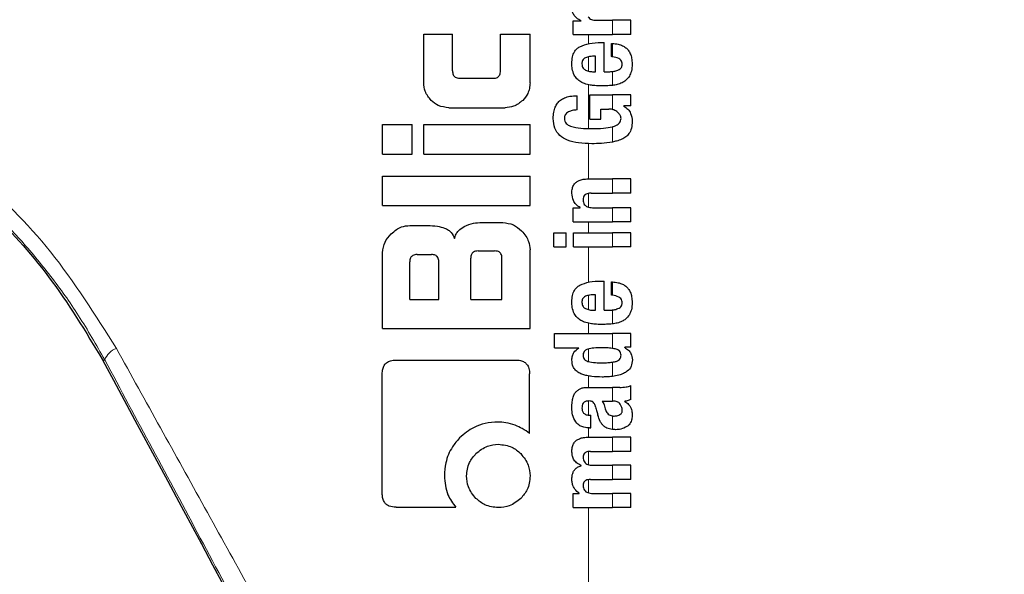
# Model space of a CAD drawing. Units: millimetres. Extents: x 0 to 210, y 0 to 297.
# Drawn here: x 138 to 140, y 198 to 199 of the extents above; entities that cross this region are included whole.
import ezdxf

# ---------------------------------------------------------------- set-up
doc = ezdxf.new("R2010")
doc.units = ezdxf.units.MM
doc.styles.add('SLDTEXTSTYLE0', font='TXT', dxfattribs={"width": 0.75})
doc.dimstyles.new('SLDDIMSTYLE5', dxfattribs={"dimtxt": 3.5, "dimasz": 3.302, "dimexe": 0, "dimexo": 0.0625, "dimgap": 0.875, "dimtad": 1, "dimlfac": 20, "dimrnd": 1e-09, "dimzin": 12, "dimdsep": 46, "dimtxsty": 'SLDTEXTSTYLE0', "dimsah": 1, "dimcen": 0, "dimadec": 0, "dimazin": 3, "dimtfac": 1, "dimtmove": 0, "dimatfit": 3, "dimfxl": 0, "dimfrac": 2, "dimtolj": 1, "dimtzin": 12, "dimarcsym": 0})

# ---------------------------------------------------------------- blocks, each defined once
blk = doc.blocks.new('_D_6')
at = {"color": 7, "linetype": 'Continuous', "lineweight": 0}
for p, q in [((144.1189, 196.5982), (149.9871, 199.0242)), ((138.343, 194.2103), (144.1189, 196.5982)), ((138.343, 194.2103), (121.6466, 187.3076))]:
    blk.add_line(p, q, dxfattribs=at)
at = {"color": 7, "linetype": 'Continuous', "lineweight": 18}
for points in [[(144.1189, 196.5982), (147.3614, 197.3977), (146.9793, 198.3218)], [(138.343, 194.2103), (135.1005, 193.4108), (135.4825, 192.4867)]]:
    blk.add_solid(points, dxfattribs=at)
at = {"color": 7, "linetype": 'Continuous', "lineweight": 18, "char_height": 3.5, "attachment_point": 1, "rotation": 22.4614, "style": 'SLDTEXTSTYLE0'}
for s, insert in [('125', (124.7988, 193.4986)), ('%%c', (119.9413, 191.4325))]:
    blk.add_mtext(s, dxfattribs=dict(at, insert=insert))

msp = doc.modelspace()

# ---------------------------------------------------------------- linework, layer by layer
at = {"color": 7, "linetype": 'Continuous', "lineweight": 25}
for p, q in [((139.5441, 198.68626), (139.5441, 198.71404)), ((139.5441, 198.71404), (139.55979, 198.71404)), ((139.55979, 198.71404), (139.55979, 198.71446)), ((139.59085, 198.7152), (139.62373, 198.7152)), ((139.66093, 198.7152), (139.62373, 198.7152)), ((139.66093, 198.68626), (139.66093, 198.7152)), ((139.23971, 198.68683), (139.29826, 198.68683)), ((139.23971, 198.58801), (139.23971, 198.68683)), ((139.29826, 198.61234), (139.29826, 198.68683)), ((139.39576, 198.61234), (139.39576, 198.68683)), ((139.39576, 198.68683), (139.45593, 198.68683)), ((139.45593, 198.58801), (139.45593, 198.68683)), ((139.5441, 198.68626), (139.62373, 198.68626)), ((139.66093, 198.68626), (139.62373, 198.68626)), ((139.6004, 198.66983), (139.60707, 198.66983)), ((139.60707, 198.61045), (139.60707, 198.66983)), ((139.62171, 198.6412), (139.62171, 198.66813)), ((139.58937, 198.61045), (139.58937, 198.64205)), ((139.31331, 198.59701), (139.38086, 198.59701)), ((139.58481, 198.61045), (139.58937, 198.61045)), ((139.60707, 198.61045), (139.61651, 198.61045)), ((139.55205, 198.53253), (139.55205, 198.56147)), ((139.5776, 198.56317), (139.62373, 198.56317)), ((139.5776, 198.51355), (139.5776, 198.56317)), ((139.66093, 198.56317), (139.62373, 198.56317)), ((139.66093, 198.54101), (139.66093, 198.56317)), ((139.29074, 198.53712), (139.40505, 198.53712)), ((139.6004, 198.53423), (139.6163, 198.53423)), ((139.6004, 198.51355), (139.6004, 198.53423)), ((139.66093, 198.54101), (139.64673, 198.54101)), ((139.64673, 198.54059), (139.64673, 198.54101)), ((139.5776, 198.51355), (139.6004, 198.51355)), ((139.15593, 198.44273), (139.15593, 198.50261)), ((139.15593, 198.50261), (139.21596, 198.50261)), ((139.21596, 198.44273), (139.21596, 198.50261)), ((139.24, 198.50261), (139.45593, 198.50261)), ((139.24, 198.44273), (139.24, 198.50261)), ((139.45593, 198.44273), (139.45593, 198.50261)), ((139.15593, 198.44273), (139.21596, 198.44273)), ((139.24, 198.44273), (139.45593, 198.44273)), ((139.15593, 198.33801), (139.15593, 198.39789)), ((139.15593, 198.39789), (139.45593, 198.39789)), ((139.45593, 198.33801), (139.45593, 198.39789)), ((139.57431, 198.39206), (139.62373, 198.39206)), ((139.66093, 198.39206), (139.62373, 198.39206)), ((139.66093, 198.36301), (139.66093, 198.39206)), ((139.58036, 198.36301), (139.62373, 198.36301)), ((139.66093, 198.36301), (139.62373, 198.36301)), ((139.15593, 198.33801), (139.45593, 198.33801)), ((139.5441, 198.30438), (139.5441, 198.33311)), ((139.5441, 198.33311), (139.55778, 198.33311)), ((139.55778, 198.33311), (139.55778, 198.33353)), ((139.58343, 198.33332), (139.62373, 198.33332)), ((139.66093, 198.33332), (139.62373, 198.33332)), ((139.66093, 198.30438), (139.66093, 198.33332)), ((139.21139, 198.29715), (139.24738, 198.29715)), ((139.35785, 198.3032), (139.40047, 198.3032)), ((139.5441, 198.30438), (139.62373, 198.30438)), ((139.66093, 198.30438), (139.62373, 198.30438)), ((139.50413, 198.25338), (139.50413, 198.28233)), ((139.50413, 198.28233), (139.52979, 198.28233)), ((139.52979, 198.25338), (139.52979, 198.28233)), ((139.54421, 198.28233), (139.62373, 198.28233)), ((139.54421, 198.25338), (139.54421, 198.28233)), ((139.66093, 198.28233), (139.62373, 198.28233)), ((139.66093, 198.25338), (139.66093, 198.28233)), ((139.50413, 198.25338), (139.52979, 198.25338)), ((139.54421, 198.25338), (139.62373, 198.25338)), ((139.66093, 198.25338), (139.62373, 198.25338)), ((139.15593, 198.08727), (139.15593, 198.2417)), ((139.22614, 198.23786), (139.25549, 198.23786)), ((139.33543, 198.14656), (139.33543, 198.23034)), ((139.35033, 198.24524), (139.38396, 198.24524)), ((139.39885, 198.14656), (139.39885, 198.23034)), ((139.45593, 198.08727), (139.45593, 198.24774)), ((139.21124, 198.14656), (139.21124, 198.22282)), ((139.27053, 198.14656), (139.27053, 198.22282)), ((139.6004, 198.18383), (139.60707, 198.18383)), ((139.60707, 198.12446), (139.60707, 198.18383)), ((139.62171, 198.15521), (139.62171, 198.18214)), ((139.58937, 198.12446), (139.58937, 198.15606)), ((139.21124, 198.14656), (139.27053, 198.14656)), ((139.33543, 198.14656), (139.39885, 198.14656)), ((139.58481, 198.12446), (139.58937, 198.12446)), ((139.60707, 198.12446), (139.61651, 198.12446)), ((139.15593, 198.08727), (139.45593, 198.08727)), ((139.50593, 198.04802), (139.50593, 198.07697)), ((139.50593, 198.07697), (139.62373, 198.07697)), ((139.66093, 198.07697), (139.62373, 198.07697)), ((139.66093, 198.04919), (139.66093, 198.07697)), ((139.50593, 198.04802), (139.55502, 198.04802)), ((139.55502, 198.0476), (139.55502, 198.04802)), ((139.66093, 198.04919), (139.64863, 198.04919)), ((139.64863, 198.04877), (139.64863, 198.04919)), ((139.18337, 198.02296), (139.42673, 198.02296)), ((139.15519, 197.75069), (139.15519, 197.99479)), ((139.45519, 197.87311), (139.45519, 197.99479)), ((139.66093, 197.94253), (139.66093, 197.97084)), ((139.57696, 197.96724), (139.62373, 197.96724)), ((139.63846, 197.96724), (139.62373, 197.96724)), ((139.60262, 197.93946), (139.62373, 197.93946)), ((139.62563, 197.93946), (139.62373, 197.93946)), ((139.64885, 197.93851), (139.64885, 197.93893)), ((139.57675, 197.91073), (139.58004, 197.91073)), ((139.58004, 197.88465), (139.58004, 197.91073)), ((139.57728, 197.88465), (139.58004, 197.88465)), ((139.57601, 197.86588), (139.62373, 197.86588)), ((139.66093, 197.86588), (139.62373, 197.86588)), ((139.66093, 197.83683), (139.66093, 197.86588)), ((139.5793, 197.83683), (139.62373, 197.83683)), ((139.66093, 197.83683), (139.62373, 197.83683)), ((139.55979, 197.80768), (139.55979, 197.8081)), ((139.58407, 197.80863), (139.62373, 197.80863)), ((139.66093, 197.80863), (139.62373, 197.80863)), ((139.66093, 197.77958), (139.66093, 197.80863)), ((139.5793, 197.77958), (139.62373, 197.77958)), ((139.66093, 197.77958), (139.62373, 197.77958)), ((139.5441, 197.72223), (139.5441, 197.75096)), ((139.5441, 197.75096), (139.55608, 197.75096)), ((139.55608, 197.75096), (139.55608, 197.75138)), ((139.58407, 197.75117), (139.62373, 197.75117)), ((139.66093, 197.75117), (139.62373, 197.75117)), ((139.66093, 197.72223), (139.66093, 197.75117)), ((139.18322, 197.72296), (139.3049, 197.72296)), ((139.5441, 197.72223), (139.62373, 197.72223)), ((139.66093, 197.72223), (139.62373, 197.72223))]:
    msp.add_line(p, q, dxfattribs=at)
at = {"color": 8, "linetype": 'Continuous', "lineweight": 18}
for p, q in [((139.62373, 198.68626), (139.62373, 198.7152)), ((139.57503, 198.66762), (139.57503, 198.68626)), ((139.62373, 198.64099), (139.62373, 198.66806)), ((139.57503, 198.61161), (139.57503, 198.64082)), ((139.62373, 198.58262), (139.62373, 198.61091)), ((139.57503, 198.49458), (139.57503, 198.58389)), ((139.62373, 198.53346), (139.62373, 198.56317)), ((139.62373, 198.46723), (139.62373, 198.49835)), ((139.57503, 198.39206), (139.57503, 198.46374)), ((139.62373, 198.36301), (139.62373, 198.39206)), ((139.57503, 198.33433), (139.57503, 198.36259)), ((139.62373, 198.30438), (139.62373, 198.33332)), ((139.57503, 198.28233), (139.57503, 198.30438)), ((139.62373, 198.25338), (139.62373, 198.28233)), ((139.57503, 198.18163), (139.57503, 198.25338)), ((139.62373, 198.155), (139.62373, 198.18207)), ((139.57503, 198.12562), (139.57503, 198.15483)), ((139.62373, 198.09662), (139.62373, 198.12492)), ((139.57503, 198.07697), (139.57503, 198.0979)), ((139.62373, 198.04674), (139.62373, 198.07697)), ((139.57503, 198.0199), (139.57503, 198.04552)), ((138.58711, 198.02149), (138.59039, 198.02323)), ((139.62373, 197.98953), (139.62373, 198.01859)), ((139.57503, 197.96724), (139.57503, 197.9905)), ((139.62373, 197.93946), (139.62373, 197.96724)), ((139.57503, 197.91078), (139.57503, 197.93952)), ((139.62373, 197.88145), (139.62373, 197.90903)), ((139.57503, 197.86588), (139.57503, 197.88472)), ((139.62373, 197.83683), (139.62373, 197.86588)), ((139.57503, 197.80974), (139.57503, 197.83663)), ((139.62373, 197.77958), (139.62373, 197.80863)), ((139.57503, 197.75229), (139.57503, 197.77934)), ((139.62373, 197.72223), (139.62373, 197.75117)), ((139.57503, 196.30279), (139.57503, 197.72223))]:
    msp.add_line(p, q, dxfattribs=at)
for centre, radius, start, end in [((141.23093, 195.40423), 3.06098, 139.1249, 90), ((141.23093, 195.40423), 2.72094, 141.90517, 93.95459), ((138.6297, 198.00732), 0.04241, 111.78149, 157.9629), ((141.23093, 195.40423), 2.43103, 144.96691, 90.86963), ((141.23093, 195.40423), 2.34296, 149.56932, 89.76127), ((141.23093, 195.40423), 2.32945, 149.56932, 89.58281)]:
    msp.add_arc(centre, radius, start, end, dxfattribs=at)
at = {"color": 7, "linetype": 'Continuous', "lineweight": 25}
msp.add_arc((141.23093, 195.40423), 2.575, 143.34965, 90, dxfattribs=at)
msp.add_ellipse((139.25218, 196.72939), major_axis=(-1.2945, 2.43534), ratio=0.0081916, start_param=4.062757, end_param=5.2672944, dxfattribs=at)
for points, knots in [([(139.55979, 198.71446), (139.55666, 198.71614), (139.55083, 198.71926), (139.54488, 198.72618), (139.54177, 198.73344), (139.54137, 198.73815), (139.54117, 198.74054)], [0, 0, 0, 0, 0.3153446, 0.5871922, 0.7905334, 1, 1, 1, 1]), ([(139.57431, 198.7223), (139.57525, 198.72118), (139.57721, 198.71884), (139.58123, 198.7167), (139.58585, 198.7154), (139.58908, 198.71527), (139.59085, 198.7152)], [0, 0, 0, 0, 0.2304357, 0.4804956, 0.7145527, 1, 1, 1, 1]), ([(139.54121, 198.62742), (139.54143, 198.63182), (139.54183, 198.63995), (139.54546, 198.65009), (139.55071, 198.65732), (139.55498, 198.66008), (139.55717, 198.66149)], [0, 0, 0, 0, 0.33168814, 0.6123141, 0.80140018, 1, 1, 1, 1]), ([(139.55717, 198.66149), (139.5637, 198.66404), (139.57764, 198.66947), (139.59249, 198.6697), (139.6004, 198.66983)], [0, 0, 0, 0, 0.468023, 1, 1, 1, 1]), ([(139.62171, 198.66813), (139.62209, 198.66812), (139.62276, 198.6681), (139.62343, 198.66807), (139.62373, 198.66806)], [0, 0, 0, 0, 0.5647094, 1, 1, 1, 1]), ([(139.62373, 198.66806), (139.62765, 198.66771), (139.63463, 198.6671), (139.64383, 198.66398), (139.65083, 198.65969), (139.65629, 198.6541), (139.66045, 198.64684), (139.66327, 198.63731), (139.66359, 198.63014), (139.66377, 198.62615)], [0, 0, 0, 0, 0.1826292, 0.3256348, 0.4450488, 0.5567527, 0.6782061, 0.8205809, 1, 1, 1, 1]), ([(139.5687, 198.63887), (139.56747, 198.6382), (139.56511, 198.63691), (139.56284, 198.63367), (139.5617, 198.63008), (139.56163, 198.62764), (139.56159, 198.62636)], [0, 0, 0, 0, 0.2733539, 0.5286369, 0.7516011, 1, 1, 1, 1]), ([(139.58937, 198.64205), (139.58528, 198.64201), (139.57824, 198.64193), (139.57151, 198.63977), (139.5687, 198.63887)], [0, 0, 0, 0, 0.5809202, 1, 1, 1, 1]), ([(139.62373, 198.64099), (139.62335, 198.64104), (139.62268, 198.64111), (139.62201, 198.64117), (139.62171, 198.6412)], [0, 0, 0, 0, 0.55425401, 1, 1, 1, 1]), ([(139.64362, 198.6253), (139.64352, 198.62686), (139.64332, 198.63003), (139.64079, 198.63437), (139.63447, 198.63923), (139.62825, 198.64025), (139.62373, 198.64099)], [0, 0, 0, 0, 0.1624942, 0.3304043, 0.5124375, 1, 1, 1, 1]), ([(139.29826, 198.61234), (139.29832, 198.61085), (139.29843, 198.60814), (139.29946, 198.60448), (139.30109, 198.60165), (139.30371, 198.59913), (139.3079, 198.59727), (139.31141, 198.5971), (139.31331, 198.59701)], [0, 0, 0, 0, 0.1811014, 0.3300755, 0.4580966, 0.5741916, 0.7691082, 1, 1, 1, 1]), ([(139.38086, 198.59701), (139.38247, 198.59708), (139.3855, 198.59721), (139.38961, 198.59865), (139.39258, 198.60106), (139.39447, 198.60417), (139.39558, 198.60795), (139.39569, 198.61078), (139.39576, 198.61234)], [0, 0, 0, 0, 0.1974516, 0.3704978, 0.5242125, 0.6554183, 0.8098336, 1, 1, 1, 1]), ([(139.54598, 198.60361), (139.54436, 198.60779), (139.54137, 198.61545), (139.54126, 198.62368), (139.54121, 198.62742)], [0, 0, 0, 0, 0.5459036, 1, 1, 1, 1]), ([(139.56159, 198.62636), (139.56171, 198.62478), (139.56193, 198.62182), (139.56365, 198.61812), (139.56605, 198.61546), (139.56793, 198.6144), (139.56891, 198.61385)], [0, 0, 0, 0, 0.30705, 0.5725557, 0.7793789, 1, 1, 1, 1]), ([(139.56891, 198.61385), (139.57158, 198.61279), (139.5767, 198.61075), (139.58218, 198.61055), (139.58481, 198.61045)], [0, 0, 0, 0, 0.5204935, 1, 1, 1, 1]), ([(139.61651, 198.61045), (139.6179, 198.61048), (139.62031, 198.61052), (139.62271, 198.61079), (139.62373, 198.61091)], [0, 0, 0, 0, 0.575175, 1, 1, 1, 1]), ([(139.62373, 198.61091), (139.62595, 198.61127), (139.62979, 198.6119), (139.63347, 198.61324), (139.63501, 198.61381)], [0, 0, 0, 0, 0.5785931, 1, 1, 1, 1]), ([(139.63501, 198.61381), (139.63645, 198.61448), (139.63911, 198.61572), (139.6419, 198.61871), (139.64337, 198.622), (139.64354, 198.62418), (139.64362, 198.6253)], [0, 0, 0, 0, 0.3130256, 0.5797179, 0.7836407, 1, 1, 1, 1]), ([(139.66377, 198.62615), (139.66363, 198.62112), (139.6634, 198.61241), (139.65972, 198.60459), (139.65816, 198.60128)], [0, 0, 0, 0, 0.5765489, 1, 1, 1, 1]), ([(139.55934, 198.58963), (139.55641, 198.59163), (139.55098, 198.59532), (139.54756, 198.60099), (139.54598, 198.60361)], [0, 0, 0, 0, 0.5389812, 1, 1, 1, 1]), ([(139.65816, 198.60128), (139.65581, 198.59803), (139.65182, 198.59247), (139.64594, 198.5892), (139.64351, 198.58785)], [0, 0, 0, 0, 0.5856726, 1, 1, 1, 1]), ([(137.9524, 198.57719), (137.95649, 198.57697), (137.96457, 198.57653), (138.02673, 198.55268), (138.11708, 198.50792), (138.23009, 198.43646), (138.35418, 198.33359), (138.48135, 198.19679), (138.55143, 198.08063), (138.58711, 198.02149)], [0, 0, 0, 0, 0.15229503, 0.30166647, 0.44470374, 0.58080324, 0.71867115, 0.85677381, 1, 1, 1, 1]), ([(139.25472, 198.55198), (139.24991, 198.55787), (139.24125, 198.56846), (139.24018, 198.582), (139.23971, 198.58801)], [0, 0, 0, 0, 0.5560043, 1, 1, 1, 1]), ([(139.45593, 198.58801), (139.45571, 198.5841), (139.45528, 198.57663), (139.451, 198.56376), (139.44491, 198.55648), (139.44111, 198.55195)], [0, 0, 0, 0, 0.2928246, 0.5591402, 1, 1, 1, 1]), ([(139.57866, 198.58321), (139.57463, 198.58402), (139.56793, 198.58536), (139.56179, 198.58842), (139.55934, 198.58963)], [0, 0, 0, 0, 0.601809, 1, 1, 1, 1]), ([(139.60146, 198.58151), (139.59693, 198.58159), (139.58931, 198.58172), (139.58173, 198.58278), (139.57866, 198.58321)], [0, 0, 0, 0, 0.594164, 1, 1, 1, 1]), ([(139.62339, 198.58258), (139.61944, 198.58224), (139.61215, 198.58162), (139.60482, 198.58154), (139.60146, 198.58151)], [0, 0, 0, 0, 0.541524, 1, 1, 1, 1]), ([(139.62373, 198.58262), (139.62366, 198.58261), (139.62355, 198.5826), (139.62344, 198.58259), (139.62339, 198.58258)], [0, 0, 0, 0, 0.55932804, 1, 1, 1, 1]), ([(139.64351, 198.58785), (139.64018, 198.58652), (139.63377, 198.58397), (139.62698, 198.58305), (139.62373, 198.58262)], [0, 0, 0, 0, 0.5198198, 1, 1, 1, 1]), ([(139.29074, 198.53712), (139.28321, 198.53791), (139.26965, 198.53934), (139.25931, 198.54809), (139.25472, 198.55198)], [0, 0, 0, 0, 0.5557364, 1, 1, 1, 1]), ([(139.44111, 198.55195), (139.43525, 198.54721), (139.42463, 198.53862), (139.41111, 198.53759), (139.40505, 198.53712)], [0, 0, 0, 0, 0.55167422, 1, 1, 1, 1]), ([(139.50313, 198.51482), (139.50332, 198.51935), (139.50366, 198.52743), (139.50681, 198.53815), (139.51148, 198.54638), (139.51787, 198.55285), (139.52648, 198.55781), (139.53817, 198.56113), (139.54703, 198.56135), (139.55205, 198.56147)], [0, 0, 0, 0, 0.1724535, 0.3082779, 0.4229238, 0.5321886, 0.6547625, 0.8042751, 1, 1, 1, 1]), ([(139.55205, 198.53253), (139.54861, 198.53232), (139.54249, 198.53194), (139.53682, 198.52955), (139.53435, 198.5285)], [0, 0, 0, 0, 0.5622793, 1, 1, 1, 1]), ([(139.62373, 198.53346), (139.62243, 198.53371), (139.61997, 198.53417), (139.61748, 198.53421), (139.6163, 198.53423)], [0, 0, 0, 0, 0.5286615, 1, 1, 1, 1]), ([(139.62685, 198.5325), (139.62629, 198.5327), (139.62527, 198.53308), (139.62421, 198.53334), (139.62373, 198.53346)], [0, 0, 0, 0, 0.5419775, 1, 1, 1, 1]), ([(139.63472, 198.52763), (139.63349, 198.52867), (139.63109, 198.53068), (139.62823, 198.5319), (139.62685, 198.5325)], [0, 0, 0, 0, 0.5145141, 1, 1, 1, 1]), ([(139.64673, 198.54059), (139.64969, 198.53851), (139.65534, 198.53455), (139.66262, 198.52384), (139.66345, 198.51473), (139.66397, 198.50899)], [0, 0, 0, 0, 0.2907263, 0.5532296, 1, 1, 1, 1]), ([(139.58175, 198.46372), (139.57272, 198.46389), (139.55601, 198.46419), (139.53357, 198.46941), (139.5161, 198.47933), (139.50467, 198.49527), (139.50366, 198.50811), (139.50313, 198.51482)], [0, 0, 0, 0, 0.25757941, 0.4770745, 0.64742782, 0.8154846, 1, 1, 1, 1]), ([(139.53435, 198.5285), (139.53293, 198.5277), (139.53024, 198.52618), (139.52757, 198.52273), (139.52614, 198.51902), (139.52596, 198.51654), (139.52587, 198.51525)], [0, 0, 0, 0, 0.2943713, 0.5566775, 0.7697613, 1, 1, 1, 1]), ([(139.52587, 198.51525), (139.52601, 198.51339), (139.52628, 198.50966), (139.52926, 198.50498), (139.53348, 198.50156), (139.53674, 198.50015), (139.53846, 198.49941)], [0, 0, 0, 0, 0.2530239, 0.5056077, 0.7391322, 1, 1, 1, 1]), ([(139.62458, 198.49857), (139.62666, 198.4992), (139.63041, 198.50033), (139.6351, 198.50304), (139.63853, 198.50634), (139.64083, 198.51054), (139.64108, 198.51379), (139.64121, 198.51546)], [0, 0, 0, 0, 0.2574318, 0.4622911, 0.6304671, 0.808987, 1, 1, 1, 1]), ([(139.63941, 198.52161), (139.63871, 198.52275), (139.63736, 198.52493), (139.63557, 198.52675), (139.63472, 198.52763)], [0, 0, 0, 0, 0.5205254, 1, 1, 1, 1]), ([(139.64121, 198.51546), (139.6411, 198.51659), (139.64088, 198.51876), (139.63989, 198.52069), (139.63941, 198.52161)], [0, 0, 0, 0, 0.5198811, 1, 1, 1, 1]), ([(139.53846, 198.49941), (139.5454, 198.49779), (139.55915, 198.49458), (139.57318, 198.49454), (139.58015, 198.49452)], [0, 0, 0, 0, 0.5041698, 1, 1, 1, 1]), ([(139.58015, 198.49452), (139.58871, 198.49455), (139.60339, 198.4946), (139.61774, 198.49725), (139.62373, 198.49835)], [0, 0, 0, 0, 0.58327294, 1, 1, 1, 1]), ([(139.62373, 198.49835), (139.62389, 198.49839), (139.62417, 198.49846), (139.62445, 198.49853), (139.62458, 198.49857)], [0, 0, 0, 0, 0.5622801, 1, 1, 1, 1]), ([(139.66397, 198.50899), (139.66368, 198.50432), (139.66315, 198.49567), (139.65832, 198.48473), (139.6513, 198.47706), (139.64573, 198.47422), (139.64289, 198.47278)], [0, 0, 0, 0, 0.3104843, 0.5756442, 0.7837639, 1, 1, 1, 1]), ([(139.64289, 198.47278), (139.63935, 198.47146), (139.63308, 198.46912), (139.62656, 198.46781), (139.62373, 198.46723)], [0, 0, 0, 0, 0.56515584, 1, 1, 1, 1]), ([(139.62373, 198.46723), (139.61627, 198.46615), (139.60238, 198.46412), (139.58828, 198.46385), (139.58175, 198.46372)], [0, 0, 0, 0, 0.536776, 1, 1, 1, 1]), ([(139.54109, 198.36322), (139.54125, 198.36637), (139.54155, 198.3723), (139.54488, 198.38025), (139.55008, 198.38582), (139.55662, 198.38944), (139.56473, 198.39169), (139.57086, 198.39192), (139.57431, 198.39206)], [0, 0, 0, 0, 0.1849221, 0.3481087, 0.4973594, 0.6296177, 0.7917436, 1, 1, 1, 1]), ([(139.55778, 198.33353), (139.55495, 198.33554), (139.54959, 198.33935), (139.5426, 198.34935), (139.54167, 198.35787), (139.54109, 198.36322)], [0, 0, 0, 0, 0.2947, 0.5576477, 1, 1, 1, 1]), ([(139.58036, 198.36301), (139.57834, 198.36293), (139.57477, 198.36279), (139.57008, 198.36127), (139.56653, 198.35865), (139.56426, 198.35457), (139.56407, 198.35135), (139.56397, 198.34965)], [0, 0, 0, 0, 0.2530152, 0.4486401, 0.6084884, 0.7931442, 1, 1, 1, 1]), ([(139.56397, 198.34965), (139.56408, 198.34788), (139.56428, 198.34453), (139.56622, 198.33999), (139.56932, 198.33679), (139.57321, 198.33475), (139.57793, 198.33352), (139.58147, 198.33339), (139.58343, 198.33332)], [0, 0, 0, 0, 0.1793555, 0.3409522, 0.4935149, 0.6295925, 0.794127, 1, 1, 1, 1]), ([(139.17319, 198.2799), (139.17665, 198.28301), (139.18304, 198.28875), (139.19592, 198.29555), (139.20563, 198.29656), (139.21139, 198.29715)], [0, 0, 0, 0, 0.3248256, 0.5994771, 1, 1, 1, 1]), ([(139.24738, 198.29715), (139.25415, 198.29693), (139.266, 198.29654), (139.27734, 198.29317), (139.28219, 198.29172)], [0, 0, 0, 0, 0.57161119, 1, 1, 1, 1]), ([(139.28219, 198.29172), (139.2848, 198.29059), (139.28982, 198.28842), (139.29756, 198.28155), (139.3005, 198.27479), (139.30239, 198.27046)], [0, 0, 0, 0, 0.2803027, 0.5389917, 1, 1, 1, 1]), ([(139.30239, 198.27046), (139.30327, 198.27344), (139.30496, 198.27919), (139.3112, 198.28843), (139.31792, 198.29258), (139.32217, 198.29521)], [0, 0, 0, 0, 0.2841418, 0.5472334, 1, 1, 1, 1]), ([(139.32217, 198.29521), (139.32831, 198.29772), (139.33977, 198.30242), (139.35211, 198.30295), (139.35785, 198.3032)], [0, 0, 0, 0, 0.5352446, 1, 1, 1, 1]), ([(139.40047, 198.3032), (139.40798, 198.30224), (139.42254, 198.30038), (139.43351, 198.29065), (139.43882, 198.28594)], [0, 0, 0, 0, 0.5159698, 1, 1, 1, 1]), ([(139.15593, 198.2417), (139.15691, 198.24914), (139.15881, 198.26365), (139.16848, 198.27458), (139.17319, 198.2799)], [0, 0, 0, 0, 0.51366168, 1, 1, 1, 1]), ([(139.43882, 198.28594), (139.4419, 198.28251), (139.4476, 198.27618), (139.45435, 198.26329), (139.45534, 198.25355), (139.45593, 198.24774)], [0, 0, 0, 0, 0.3228081, 0.5967737, 1, 1, 1, 1]), ([(139.22614, 198.23786), (139.22455, 198.23779), (139.22155, 198.23765), (139.21746, 198.23622), (139.21448, 198.23386), (139.21256, 198.2308), (139.21142, 198.2271), (139.21131, 198.22433), (139.21124, 198.22282)], [0, 0, 0, 0, 0.1966523, 0.3705204, 0.5262803, 0.6585635, 0.8125327, 1, 1, 1, 1]), ([(139.27053, 198.22282), (139.27045, 198.22461), (139.27029, 198.22782), (139.26865, 198.23205), (139.26617, 198.23491), (139.26313, 198.23667), (139.25957, 198.2377), (139.25694, 198.2378), (139.25549, 198.23786)], [0, 0, 0, 0, 0.2197249, 0.3940694, 0.5486202, 0.676045, 0.8218925, 1, 1, 1, 1]), ([(139.35033, 198.24524), (139.34856, 198.24515), (139.34538, 198.24499), (139.3412, 198.24335), (139.33837, 198.24089), (139.33662, 198.23788), (139.33559, 198.23437), (139.33549, 198.23177), (139.33543, 198.23034)], [0, 0, 0, 0, 0.219705, 0.3945101, 0.5496381, 0.6772882, 0.8228722, 1, 1, 1, 1]), ([(139.39885, 198.23034), (139.39877, 198.23211), (139.39862, 198.23529), (139.397, 198.23949), (139.39455, 198.24232), (139.39154, 198.24406), (139.38801, 198.24507), (139.38539, 198.24518), (139.38396, 198.24524)], [0, 0, 0, 0, 0.219096, 0.3928786, 0.5471174, 0.6746656, 0.8209914, 1, 1, 1, 1]), ([(139.54121, 198.14143), (139.54143, 198.14583), (139.54183, 198.15396), (139.54546, 198.16409), (139.55071, 198.17133), (139.55498, 198.17409), (139.55717, 198.1755)], [0, 0, 0, 0, 0.3316881, 0.6123143, 0.8014005, 1, 1, 1, 1]), ([(139.55717, 198.1755), (139.5637, 198.17804), (139.57764, 198.18348), (139.59249, 198.18371), (139.6004, 198.18383)], [0, 0, 0, 0, 0.46802309, 1, 1, 1, 1]), ([(139.62171, 198.18214), (139.62209, 198.18213), (139.62276, 198.18211), (139.62343, 198.18208), (139.62373, 198.18207)], [0, 0, 0, 0, 0.5647094, 1, 1, 1, 1]), ([(139.62373, 198.18207), (139.62765, 198.18172), (139.63463, 198.18111), (139.64383, 198.17799), (139.65083, 198.1737), (139.65629, 198.16811), (139.66045, 198.16084), (139.66327, 198.15132), (139.66359, 198.14415), (139.66377, 198.14016)], [0, 0, 0, 0, 0.18262932, 0.32563499, 0.44504896, 0.55675278, 0.67820619, 0.8205809, 1, 1, 1, 1]), ([(139.5687, 198.15288), (139.56747, 198.15221), (139.56511, 198.15092), (139.56284, 198.14768), (139.5617, 198.14408), (139.56163, 198.14165), (139.56159, 198.14037)], [0, 0, 0, 0, 0.2733539, 0.5286369, 0.7516011, 1, 1, 1, 1]), ([(139.58937, 198.15606), (139.58528, 198.15601), (139.57824, 198.15594), (139.57151, 198.15378), (139.5687, 198.15288)], [0, 0, 0, 0, 0.58092003, 1, 1, 1, 1]), ([(139.62373, 198.155), (139.62335, 198.15504), (139.62268, 198.15512), (139.62201, 198.15518), (139.62171, 198.15521)], [0, 0, 0, 0, 0.55425398, 1, 1, 1, 1]), ([(139.64362, 198.13931), (139.64352, 198.14087), (139.64332, 198.14404), (139.64079, 198.14838), (139.63447, 198.15324), (139.62825, 198.15426), (139.62373, 198.155)], [0, 0, 0, 0, 0.1624938, 0.3304038, 0.5124373, 1, 1, 1, 1]), ([(139.54598, 198.11762), (139.54436, 198.1218), (139.54137, 198.12946), (139.54126, 198.13769), (139.54121, 198.14143)], [0, 0, 0, 0, 0.545904, 1, 1, 1, 1]), ([(139.56159, 198.14037), (139.56171, 198.13878), (139.56193, 198.13583), (139.56365, 198.13213), (139.56605, 198.12947), (139.56793, 198.12841), (139.56891, 198.12786)], [0, 0, 0, 0, 0.3070481, 0.5725533, 0.7793775, 1, 1, 1, 1]), ([(139.63501, 198.12781), (139.63645, 198.12849), (139.63911, 198.12973), (139.6419, 198.13272), (139.64337, 198.13601), (139.64354, 198.13819), (139.64362, 198.13931)], [0, 0, 0, 0, 0.3130244, 0.5797163, 0.7836397, 1, 1, 1, 1]), ([(139.66377, 198.14016), (139.66363, 198.13513), (139.6634, 198.12641), (139.65972, 198.1186), (139.65816, 198.11529)], [0, 0, 0, 0, 0.5765486, 1, 1, 1, 1]), ([(139.55934, 198.10364), (139.55641, 198.10563), (139.55098, 198.10933), (139.54756, 198.115), (139.54598, 198.11762)], [0, 0, 0, 0, 0.53898191, 1, 1, 1, 1]), ([(139.56891, 198.12786), (139.57158, 198.1268), (139.5767, 198.12476), (139.58218, 198.12456), (139.58481, 198.12446)], [0, 0, 0, 0, 0.520493, 1, 1, 1, 1]), ([(139.61651, 198.12446), (139.6179, 198.12449), (139.62031, 198.12453), (139.62271, 198.1248), (139.62373, 198.12492)], [0, 0, 0, 0, 0.5751724, 1, 1, 1, 1]), ([(139.62373, 198.12492), (139.62595, 198.12528), (139.62979, 198.12591), (139.63347, 198.12725), (139.63501, 198.12781)], [0, 0, 0, 0, 0.5785885, 1, 1, 1, 1]), ([(139.65816, 198.11529), (139.65581, 198.11204), (139.65182, 198.10648), (139.64594, 198.10321), (139.64351, 198.10186)], [0, 0, 0, 0, 0.58567124, 1, 1, 1, 1]), ([(139.57866, 198.09722), (139.57463, 198.09803), (139.56793, 198.09937), (139.56179, 198.10243), (139.55934, 198.10364)], [0, 0, 0, 0, 0.6018076, 1, 1, 1, 1]), ([(139.60146, 198.09552), (139.59693, 198.0956), (139.58931, 198.09573), (139.58173, 198.09679), (139.57866, 198.09722)], [0, 0, 0, 0, 0.59416324, 1, 1, 1, 1]), ([(139.62339, 198.09659), (139.61944, 198.09625), (139.61215, 198.09563), (139.60482, 198.09555), (139.60146, 198.09552)], [0, 0, 0, 0, 0.541506, 1, 1, 1, 1]), ([(139.62373, 198.09662), (139.62366, 198.09662), (139.62355, 198.09661), (139.62344, 198.09659), (139.62339, 198.09659)], [0, 0, 0, 0, 0.559328, 1, 1, 1, 1]), ([(139.64351, 198.10186), (139.64018, 198.10053), (139.63377, 198.09798), (139.62698, 198.09706), (139.62373, 198.09662)], [0, 0, 0, 0, 0.5198192, 1, 1, 1, 1]), ([(139.54108, 198.02311), (139.54129, 198.02594), (139.5417, 198.03135), (139.54591, 198.04054), (139.55148, 198.04486), (139.55502, 198.0476)], [0, 0, 0, 0, 0.2867204, 0.5471875, 1, 1, 1, 1]), ([(139.56623, 198.04054), (139.5655, 198.03921), (139.56414, 198.03676), (139.56407, 198.03395), (139.56403, 198.03265)], [0, 0, 0, 0, 0.53992903, 1, 1, 1, 1]), ([(139.56403, 198.03265), (139.56415, 198.03107), (139.56438, 198.02801), (139.56669, 198.02424), (139.56992, 198.02171), (139.57235, 198.02079), (139.57363, 198.02031)], [0, 0, 0, 0, 0.2760574, 0.53345, 0.7553293, 1, 1, 1, 1]), ([(139.57368, 198.04515), (139.57206, 198.04459), (139.56923, 198.04362), (139.56713, 198.04146), (139.56623, 198.04054)], [0, 0, 0, 0, 0.5725643, 1, 1, 1, 1]), ([(139.60252, 198.04802), (139.59683, 198.048), (139.58714, 198.04796), (139.57762, 198.04597), (139.57368, 198.04515)], [0, 0, 0, 0, 0.5862168, 1, 1, 1, 1]), ([(139.62373, 198.04674), (139.61979, 198.04718), (139.61275, 198.04796), (139.60565, 198.04801), (139.60252, 198.04802)], [0, 0, 0, 0, 0.5587309, 1, 1, 1, 1]), ([(139.63124, 198.04513), (139.62991, 198.04548), (139.62743, 198.04615), (139.6249, 198.04656), (139.62373, 198.04674)], [0, 0, 0, 0, 0.5339521, 1, 1, 1, 1]), ([(139.64121, 198.03265), (139.64107, 198.03436), (139.64081, 198.03761), (139.63824, 198.04142), (139.63492, 198.04383), (139.63251, 198.04468), (139.63124, 198.04513)], [0, 0, 0, 0, 0.2898139, 0.5505746, 0.7632986, 1, 1, 1, 1]), ([(139.6313, 198.0203), (139.63296, 198.02093), (139.63605, 198.02212), (139.63933, 198.02536), (139.64098, 198.02902), (139.64114, 198.03142), (139.64121, 198.03265)], [0, 0, 0, 0, 0.3150082, 0.5851739, 0.7883333, 1, 1, 1, 1]), ([(139.64863, 198.04877), (139.65127, 198.04701), (139.65621, 198.04372), (139.66274, 198.03513), (139.66367, 198.0277), (139.66425, 198.02311)], [0, 0, 0, 0, 0.30524528, 0.57121945, 1, 1, 1, 1]), ([(139.15519, 197.99479), (139.15535, 197.99803), (139.15564, 198.00406), (139.15872, 198.01202), (139.16421, 198.01827), (139.17273, 198.02238), (139.17959, 198.02276), (139.18337, 198.02296)], [0, 0, 0, 0, 0.21295276, 0.39618496, 0.54995447, 0.75205435, 1, 1, 1, 1]), ([(139.42673, 198.02296), (139.43002, 198.02281), (139.43612, 198.02252), (139.44415, 198.01945), (139.45046, 198.01398), (139.45461, 198.00545), (139.45499, 197.99858), (139.45519, 197.99479)], [0, 0, 0, 0, 0.2158388, 0.4004834, 0.5538663, 0.7543704, 1, 1, 1, 1]), ([(139.55545, 197.99703), (139.55298, 197.99871), (139.54828, 198.00191), (139.54221, 198.01076), (139.54152, 198.01832), (139.54108, 198.02311)], [0, 0, 0, 0, 0.28828887, 0.54916902, 1, 1, 1, 1]), ([(139.57363, 198.02031), (139.57873, 198.01927), (139.58828, 198.01731), (139.59799, 198.01736), (139.60252, 198.01738)], [0, 0, 0, 0, 0.5334575, 1, 1, 1, 1]), ([(139.60252, 198.01738), (139.6065, 198.01738), (139.61361, 198.01738), (139.62064, 198.01823), (139.62373, 198.01859)], [0, 0, 0, 0, 0.5614602, 1, 1, 1, 1]), ([(139.66425, 198.02311), (139.66387, 198.01867), (139.6631, 198.00973), (139.65516, 198.00042), (139.64601, 197.99504), (139.63587, 197.99144), (139.6281, 197.99022), (139.62373, 197.98953)], [0, 0, 0, 0, 0.2209454, 0.4447113, 0.5888008, 0.7689417, 1, 1, 1, 1]), ([(139.62373, 198.01859), (139.62522, 198.01885), (139.62778, 198.01928), (139.63027, 198.02), (139.6313, 198.0203)], [0, 0, 0, 0, 0.5871911, 1, 1, 1, 1]), ([(139.60252, 197.98837), (139.59559, 197.98853), (139.58526, 197.98878), (139.57222, 197.99091), (139.56327, 197.99318), (139.55807, 197.99574), (139.55545, 197.99703)], [0, 0, 0, 0, 0.4309705, 0.6430925, 0.8201498, 1, 1, 1, 1]), ([(139.62373, 197.98953), (139.61979, 197.98913), (139.61275, 197.98843), (139.60565, 197.98839), (139.60252, 197.98837)], [0, 0, 0, 0, 0.55848454, 1, 1, 1, 1]), ([(139.63846, 197.96724), (139.6429, 197.96723), (139.65058, 197.96722), (139.65786, 197.96977), (139.66093, 197.97084)], [0, 0, 0, 0, 0.5780214, 1, 1, 1, 1]), ([(139.54353, 197.94697), (139.54398, 197.94843), (139.54478, 197.95107), (139.546, 197.95353), (139.54654, 197.95462)], [0, 0, 0, 0, 0.5553226, 1, 1, 1, 1]), ([(139.54654, 197.95462), (139.54736, 197.9557), (139.54876, 197.95755), (139.55049, 197.95908), (139.5512, 197.95971)], [0, 0, 0, 0, 0.5848266, 1, 1, 1, 1]), ([(139.5512, 197.95971), (139.55292, 197.9612), (139.5562, 197.96405), (139.56028, 197.96538), (139.56222, 197.96601)], [0, 0, 0, 0, 0.5257694, 1, 1, 1, 1]), ([(139.56222, 197.96601), (139.56344, 197.96631), (139.56568, 197.96687), (139.56797, 197.96712), (139.56901, 197.96724)], [0, 0, 0, 0, 0.5447785, 1, 1, 1, 1]), ([(139.56901, 197.96724), (139.57048, 197.96724), (139.57313, 197.96724), (139.57578, 197.96724), (139.57696, 197.96724)], [0, 0, 0, 0, 0.55200388, 1, 1, 1, 1]), ([(139.54108, 197.92525), (139.54117, 197.92949), (139.54133, 197.93681), (139.54287, 197.94395), (139.54353, 197.94697)], [0, 0, 0, 0, 0.5781274, 1, 1, 1, 1]), ([(139.57591, 197.93952), (139.57454, 197.93949), (139.57205, 197.93943), (139.56868, 197.93848), (139.56607, 197.93695), (139.56371, 197.93443), (139.56198, 197.93039), (139.56183, 197.927), (139.56175, 197.92515)], [0, 0, 0, 0, 0.1785315, 0.325782, 0.4527563, 0.5686702, 0.7656169, 1, 1, 1, 1]), ([(139.58454, 197.93706), (139.58399, 197.93747), (139.58278, 197.93837), (139.57983, 197.93931), (139.57747, 197.93944), (139.57591, 197.93952)], [0, 0, 0, 0, 0.2237775, 0.4863029, 1, 1, 1, 1]), ([(139.58958, 197.92759), (139.58896, 197.92963), (139.58788, 197.93315), (139.58553, 197.93591), (139.58454, 197.93706)], [0, 0, 0, 0, 0.5806285, 1, 1, 1, 1]), ([(139.60262, 197.93946), (139.60419, 197.93692), (139.60674, 197.93281), (139.60796, 197.92811), (139.60843, 197.92631)], [0, 0, 0, 0, 0.61717969, 1, 1, 1, 1]), ([(139.63935, 197.93327), (139.63848, 197.93427), (139.63673, 197.93631), (139.63209, 197.93893), (139.62819, 197.93925), (139.62563, 197.93946)], [0, 0, 0, 0, 0.251065, 0.507823, 1, 1, 1, 1]), ([(139.64376, 197.92048), (139.64351, 197.92296), (139.64305, 197.92761), (139.64053, 197.93147), (139.63935, 197.93327)], [0, 0, 0, 0, 0.5343253, 1, 1, 1, 1]), ([(139.66093, 197.94253), (139.65864, 197.9416), (139.65471, 197.94001), (139.65057, 197.93925), (139.64885, 197.93893)], [0, 0, 0, 0, 0.5835566, 1, 1, 1, 1]), ([(139.64885, 197.93851), (139.65166, 197.93677), (139.65657, 197.93374), (139.65951, 197.92873), (139.66076, 197.9266)], [0, 0, 0, 0, 0.5745212, 1, 1, 1, 1]), ([(139.549, 197.89675), (139.5464, 197.90157), (139.54161, 197.91048), (139.54125, 197.92061), (139.54108, 197.92525)], [0, 0, 0, 0, 0.5413331, 1, 1, 1, 1]), ([(139.56175, 197.92515), (139.56191, 197.9229), (139.56219, 197.91874), (139.56525, 197.91423), (139.56881, 197.91203), (139.57249, 197.91091), (139.57524, 197.91079), (139.57675, 197.91073)], [0, 0, 0, 0, 0.2782337, 0.5138258, 0.648121, 0.8061523, 1, 1, 1, 1]), ([(139.58958, 197.92759), (139.59043, 197.92442), (139.59195, 197.91876), (139.59347, 197.91311), (139.59414, 197.91062)], [0, 0, 0, 0, 0.56, 1, 1, 1, 1]), ([(139.60609, 197.88832), (139.60479, 197.88963), (139.60193, 197.89248), (139.5975, 197.89987), (139.59549, 197.90631), (139.59414, 197.91062)], [0, 0, 0, 0, 0.2168625, 0.4752503, 1, 1, 1, 1]), ([(139.60843, 197.92631), (139.6089, 197.92433), (139.60976, 197.92074), (139.61208, 197.91618), (139.61504, 197.91268), (139.61894, 197.91006), (139.62208, 197.90939), (139.62373, 197.90903)], [0, 0, 0, 0, 0.2429514, 0.4392467, 0.6069391, 0.7942306, 1, 1, 1, 1]), ([(139.62743, 197.90883), (139.62986, 197.909), (139.63383, 197.90927), (139.63743, 197.91102), (139.63882, 197.9117)], [0, 0, 0, 0, 0.61075815, 1, 1, 1, 1]), ([(139.63882, 197.9117), (139.63967, 197.91227), (139.64128, 197.91336), (139.64282, 197.91564), (139.64364, 197.91805), (139.64372, 197.91964), (139.64376, 197.92048)], [0, 0, 0, 0, 0.2912483, 0.5538746, 0.7645138, 1, 1, 1, 1]), ([(139.66076, 197.9266), (139.66183, 197.92351), (139.66378, 197.91785), (139.66385, 197.91186), (139.66388, 197.90914)], [0, 0, 0, 0, 0.5468419, 1, 1, 1, 1]), ([(139.39104, 197.89648), (139.3821, 197.89592), (139.36531, 197.89487), (139.33733, 197.88545), (139.32192, 197.87227), (139.31257, 197.86426)], [0, 0, 0, 0, 0.3088791, 0.5804889, 1, 1, 1, 1]), ([(139.42585, 197.88995), (139.41953, 197.89208), (139.40822, 197.89588), (139.39629, 197.8963), (139.39104, 197.89648)], [0, 0, 0, 0, 0.55921, 1, 1, 1, 1]), ([(139.45519, 197.87311), (139.45031, 197.87668), (139.44115, 197.88338), (139.43073, 197.88786), (139.42585, 197.88995)], [0, 0, 0, 0, 0.5325528, 1, 1, 1, 1]), ([(139.57728, 197.88465), (139.57344, 197.8849), (139.56669, 197.88534), (139.55639, 197.88885), (139.55166, 197.8939), (139.549, 197.89675)], [0, 0, 0, 0, 0.3647077, 0.6418027, 1, 1, 1, 1]), ([(139.62373, 197.90903), (139.62439, 197.90896), (139.62562, 197.90882), (139.62686, 197.90883), (139.62743, 197.90883)], [0, 0, 0, 0, 0.5390656, 1, 1, 1, 1]), ([(139.66388, 197.90914), (139.66366, 197.90615), (139.66332, 197.90136), (139.66087, 197.89528), (139.6577, 197.89072), (139.6547, 197.88855), (139.65311, 197.88741)], [0, 0, 0, 0, 0.3504586, 0.5600699, 0.7671705, 1, 1, 1, 1]), ([(139.62373, 197.88145), (139.61973, 197.88209), (139.61334, 197.88312), (139.60806, 197.88691), (139.60609, 197.88832)], [0, 0, 0, 0, 0.6259027, 1, 1, 1, 1]), ([(139.63061, 197.88103), (139.62928, 197.88106), (139.62698, 197.88111), (139.62469, 197.88135), (139.62373, 197.88145)], [0, 0, 0, 0, 0.57904336, 1, 1, 1, 1]), ([(139.65311, 197.88741), (139.64911, 197.88531), (139.64199, 197.88159), (139.63408, 197.8812), (139.63061, 197.88103)], [0, 0, 0, 0, 0.5618971, 1, 1, 1, 1]), ([(139.31257, 197.86426), (139.3075, 197.85837), (139.29478, 197.8436), (139.28351, 197.81656), (139.28216, 197.79592), (139.28158, 197.78697)], [0, 0, 0, 0, 0.2733613, 0.6853505, 1, 1, 1, 1]), ([(139.3459, 197.83226), (139.35341, 197.83836), (139.36685, 197.84929), (139.38394, 197.85067), (139.39148, 197.85128)], [0, 0, 0, 0, 0.5587419, 1, 1, 1, 1]), ([(139.39148, 197.85128), (139.4011, 197.85028), (139.41836, 197.84849), (139.43142, 197.83723), (139.4372, 197.83226)], [0, 0, 0, 0, 0.5579207, 1, 1, 1, 1]), ([(139.54122, 197.83768), (139.54141, 197.84076), (139.54177, 197.84647), (139.54514, 197.85414), (139.55035, 197.85959), (139.55716, 197.86323), (139.56577, 197.86552), (139.57232, 197.86575), (139.57601, 197.86588)], [0, 0, 0, 0, 0.1778448, 0.3294465, 0.4760464, 0.6112649, 0.7804469, 1, 1, 1, 1]), ([(139.32688, 197.78668), (139.32789, 197.79618), (139.32973, 197.81337), (139.3409, 197.82641), (139.3459, 197.83226)], [0, 0, 0, 0, 0.552146, 1, 1, 1, 1]), ([(139.4372, 197.83226), (139.44321, 197.82477), (139.45399, 197.81135), (139.45534, 197.79424), (139.45593, 197.78668)], [0, 0, 0, 0, 0.5578919, 1, 1, 1, 1]), ([(139.55979, 197.8081), (139.55659, 197.80971), (139.55051, 197.81275), (139.54459, 197.82048), (139.5416, 197.82898), (139.54136, 197.83467), (139.54122, 197.83768)], [0, 0, 0, 0, 0.2886258, 0.5471294, 0.7602758, 1, 1, 1, 1]), ([(139.5793, 197.83683), (139.57787, 197.83682), (139.57528, 197.83679), (139.57176, 197.83604), (139.56898, 197.83479), (139.56645, 197.83272), (139.56448, 197.82928), (139.56426, 197.82631), (139.56415, 197.82475)], [0, 0, 0, 0, 0.19503462, 0.35454636, 0.48893942, 0.60698722, 0.7923642, 1, 1, 1, 1]), ([(139.56415, 197.82475), (139.56423, 197.823), (139.56439, 197.81967), (139.5664, 197.81515), (139.5696, 197.81201), (139.57361, 197.81002), (139.57845, 197.80882), (139.58206, 197.8087), (139.58407, 197.80863)], [0, 0, 0, 0, 0.1755057, 0.3346811, 0.4875202, 0.6251979, 0.7919214, 1, 1, 1, 1]), ([(139.54117, 197.78075), (139.54133, 197.78345), (139.54161, 197.78836), (139.54378, 197.79491), (139.54725, 197.80035), (139.55257, 197.80499), (139.55725, 197.80673), (139.55979, 197.80768)], [0, 0, 0, 0, 0.2270721, 0.4115258, 0.5741975, 0.7686859, 1, 1, 1, 1]), ([(139.28158, 197.78697), (139.28273, 197.77365), (139.28478, 197.75006), (139.2988, 197.73118), (139.3049, 197.72296)], [0, 0, 0, 0, 0.564763, 1, 1, 1, 1]), ([(139.3459, 197.74096), (139.33981, 197.7484), (139.32883, 197.76182), (139.32748, 197.77902), (139.32688, 197.78668)], [0, 0, 0, 0, 0.5543071, 1, 1, 1, 1]), ([(139.45593, 197.78668), (139.45565, 197.78171), (139.4551, 197.77222), (139.4497, 197.75591), (139.44199, 197.74669), (139.4372, 197.74096)], [0, 0, 0, 0, 0.293648, 0.5608094, 1, 1, 1, 1]), ([(139.55608, 197.75138), (139.55297, 197.754), (139.54808, 197.75813), (139.54372, 197.76591), (139.54147, 197.77303), (139.54127, 197.77812), (139.54117, 197.78075)], [0, 0, 0, 0, 0.3550213, 0.5585573, 0.7719403, 1, 1, 1, 1]), ([(139.5793, 197.77958), (139.57746, 197.77953), (139.57418, 197.77943), (139.56987, 197.77806), (139.5666, 197.77564), (139.56448, 197.77191), (139.56426, 197.76895), (139.56415, 197.76739)], [0, 0, 0, 0, 0.2516453, 0.4472184, 0.607713, 0.7930771, 1, 1, 1, 1]), ([(139.18322, 197.72296), (139.17842, 197.72327), (139.17124, 197.72373), (139.16294, 197.72867), (139.15811, 197.73476), (139.15559, 197.74246), (139.15532, 197.74804), (139.15519, 197.75069)], [0, 0, 0, 0, 0.3146826, 0.4713485, 0.628587, 0.8232274, 1, 1, 1, 1]), ([(139.56415, 197.76739), (139.56423, 197.76564), (139.56439, 197.76231), (139.56639, 197.75779), (139.56957, 197.75462), (139.57358, 197.75259), (139.57843, 197.75137), (139.58205, 197.75124), (139.58407, 197.75117)], [0, 0, 0, 0, 0.1750812, 0.3341084, 0.4869509, 0.6246583, 0.7915432, 1, 1, 1, 1]), ([(139.39148, 197.72223), (139.38195, 197.72321), (139.36483, 197.72499), (139.35171, 197.73605), (139.3459, 197.74096)], [0, 0, 0, 0, 0.5567003, 1, 1, 1, 1]), ([(139.4372, 197.74096), (139.42979, 197.73498), (139.41632, 197.72412), (139.39918, 197.72281), (139.39148, 197.72223)], [0, 0, 0, 0, 0.5504968, 1, 1, 1, 1])]:
    msp.add_open_spline(points, degree=3, knots=knots, dxfattribs=at)
at = {"color": 8, "linetype": 'Continuous', "lineweight": 18}
for points, knots in [([(138.61396, 198.0467), (138.5712, 198.11467), (138.4865, 198.24928), (138.32569, 198.40806), (138.1586, 198.52969), (138.00899, 198.60674), (137.8879, 198.65276), (137.80104, 198.67707), (137.74848, 198.6874), (137.74159, 198.68686), (137.73905, 198.68666)], [0, 0, 0, 0, 0.1357244, 0.2688211, 0.4043398, 0.5472868, 0.6672138, 0.7935602, 0.923788, 1, 1, 1, 1]), ([(138.59039, 198.02323), (138.57307, 198.0537), (138.53917, 198.11335), (138.48066, 198.19516), (138.41913, 198.2692), (138.33131, 198.35959), (138.23928, 198.43469), (138.1495, 198.49401), (138.05991, 198.54533), (137.95333, 198.59288), (137.85141, 198.62527), (137.78215, 198.63995), (137.7733, 198.63893), (137.76883, 198.63841)], [0, 0, 0, 0, 0.0585856, 0.1147289, 0.1715169, 0.2267716, 0.3423437, 0.3996018, 0.4570484, 0.5822746, 0.7164449, 0.8569407, 1, 1, 1, 1]), ([(139.57503, 196.30279), (139.50845, 196.42428), (139.37578, 196.66639), (139.17597, 197.02985), (138.9818, 197.38207), (138.7941, 197.72182), (138.67373, 197.93891), (138.61396, 198.0467)], [0, 0, 0, 0, 0.2084723, 0.4154184, 0.6209648, 0.8117943, 1, 1, 1, 1]), ([(139.51941, 196.27932), (139.4303, 196.44751), (139.25278, 196.78255), (139.00692, 197.2444), (138.78588, 197.65847), (138.6551, 197.90249), (138.59039, 198.02323)], [0, 0, 0, 0, 0.2883993, 0.5744835, 0.7894459, 1, 1, 1, 1])]:
    msp.add_open_spline(points, degree=3, knots=knots, dxfattribs=at)

# ---------------------------------------------------------------- dimensions: what is measured, and where the dimension line sits
at = {"color": 7, "linetype": 'Continuous', "lineweight": 18}
dim = msp.add_diameter_dim_2p(p1=(138.343, 194.21029), p2=(144.11886, 196.59816), dimstyle='SLDDIMSTYLE5', dxfattribs=at)
dim.commit()
dim.dimension.update_dxf_attribs({"geometry": '_D_6', "text_midpoint": (127.43328, 189.69996), "dimtype": 163})

doc.saveas('drawing.dxf')
